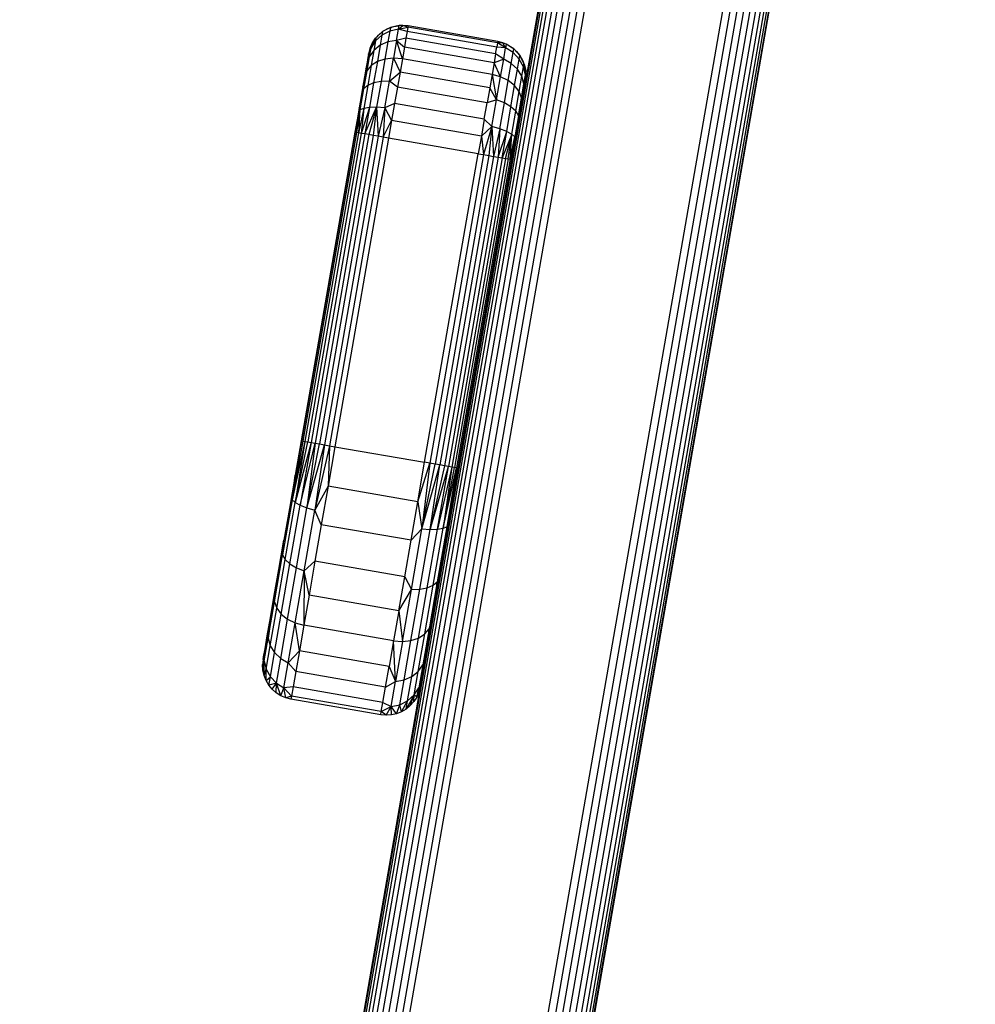
# Model space of a CAD drawing. Units: millimetres. Extents: x 7858 to 14619, y -3447 to 4009.
# Drawn here: x 13800 to 13968, y -2894 to -2722 of the extents above; entities that cross this region are included whole.
import ezdxf

# ---------------------------------------------------------------- set-up
doc = ezdxf.new("R2010")
doc.units = ezdxf.units.MM
doc.header["$MEASUREMENT"] = 0
doc.layers.add('0_Pen_No__1', color=7, linetype='Continuous', lineweight=30)

msp = doc.modelspace()

# ---------------------------------------------------------------- linework, layer by layer
at = {"layer": '0_Pen_No__1', "color": 7, "linetype": 'Continuous', "lineweight": 30}
for p, q in [((13928.3, -2504.72), (13799.73, -3243.62)), ((13928.59, -2504.77), (13800.01, -3243.67)), ((13929.06, -2504.85), (13800.49, -3243.75)), ((13929.71, -2504.97), (13801.13, -3243.86)), ((13930.51, -2505.11), (13801.94, -3244)), ((13931.45, -2505.27), (13802.88, -3244.17)), ((13932.5, -2505.45), (13803.93, -3244.35)), ((13933.65, -2505.65), (13805.07, -3244.55)), ((13934.85, -2505.86), (13806.28, -3244.76)), ((13936.08, -2506.08), (13807.51, -3244.97)), ((13831.15, -3249.09), (13959.73, -2510.19)), ((13960.96, -2510.4), (13832.39, -3249.3)), ((13962.16, -2510.61), (13833.59, -3249.51)), ((13963.3, -2510.81), (13834.73, -3249.71)), ((13964.36, -2511), (13835.79, -3249.89)), ((13965.3, -2511.16), (13836.73, -3250.06)), ((13966.1, -2511.3), (13837.53, -3250.2)), ((13966.75, -2511.41), (13838.18, -3250.31)), ((13967.22, -2511.49), (13838.65, -3250.39)), ((13967.51, -2511.54), (13838.94, -3250.44)), ((13967.61, -2511.56), (13839.04, -3250.46)), ((13891.51, -2715.54), (13888.6, -2732.28)), ((13864.86, -2722.88), (13863.47, -2723.61)), ((13863.47, -2723.61), (13864.28, -2723.13)), ((13864.28, -2723.13), (13864.72, -2722.95)), ((13864.32, -2723.16), (13864.28, -2723.13)), ((13864.86, -2722.88), (13864.75, -2723.52)), ((13866.27, -2723.2), (13864.75, -2723.52)), ((13866.39, -2722.54), (13864.86, -2722.88)), ((13864.96, -2722.86), (13865.16, -2722.78)), ((13865.14, -2722.82), (13865.16, -2722.78)), ((13865.16, -2722.78), (13866.08, -2722.57)), ((13865.94, -2725.15), (13866.27, -2723.2)), ((13866.01, -2722.62), (13866.08, -2722.57)), ((13866.08, -2722.57), (13866.29, -2722.56)), ((13866.09, -2722.6), (13866.08, -2722.57)), ((13866.27, -2723.2), (13867.02, -2722.51)), ((13866.27, -2723.2), (13866.39, -2722.54)), ((13866.27, -2723.2), (13867.91, -2722.84)), ((13867.79, -2723.57), (13866.27, -2723.2)), ((13867.02, -2722.51), (13866.39, -2722.54)), ((13867.91, -2722.84), (13867.02, -2722.51)), ((13867.95, -2722.6), (13867.02, -2722.51)), ((13867.91, -2722.84), (13867.79, -2723.57)), ((13867.95, -2722.6), (13867.91, -2722.84)), ((13883.68, -2725.59), (13867.91, -2722.84)), ((13883.72, -2725.34), (13867.95, -2722.6)), ((13862.32, -2724.67), (13861.48, -2725.99)), ((13861.62, -2725.71), (13862.13, -2724.91)), ((13862.02, -2725.14), (13862.13, -2724.91)), ((13862.13, -2724.91), (13862.26, -2724.76)), ((13862.14, -2724.95), (13862.13, -2724.91)), ((13863.37, -2724.22), (13862.22, -2725.24)), ((13862.32, -2724.67), (13862.22, -2725.24)), ((13863.47, -2723.61), (13862.32, -2724.67)), ((13862.44, -2724.56), (13862.75, -2724.21)), ((13862.68, -2724.33), (13862.75, -2724.21)), ((13862.75, -2724.21), (13863.47, -2723.61)), ((13862.82, -2724.21), (13862.75, -2724.21)), ((13863.37, -2724.22), (13863.05, -2726.01)), ((13864.75, -2723.52), (13863.37, -2724.22)), ((13863.47, -2723.61), (13863.37, -2724.22)), ((13864.75, -2723.52), (13864.42, -2725.41)), ((13867.58, -2724.75), (13865.94, -2725.15)), ((13867.58, -2724.75), (13867.3, -2726.36)), ((13867.79, -2723.57), (13867.58, -2724.75)), ((13883.34, -2727.49), (13867.58, -2724.75)), ((13883.55, -2726.31), (13867.79, -2723.57)), ((13861.39, -2726.51), (13860.9, -2728.16)), ((13861.39, -2726.51), (13860.99, -2727.65)), ((13861.25, -2726.57), (13860.99, -2727.65)), ((13861.25, -2726.57), (13861.01, -2727.48)), ((13861.39, -2726.51), (13861.13, -2728.04)), ((13861.48, -2725.99), (13861.25, -2726.57)), ((13861.39, -2726.51), (13861.25, -2726.57)), ((13862.22, -2725.24), (13861.39, -2726.51)), ((13861.48, -2725.99), (13861.39, -2726.51)), ((13861.54, -2725.9), (13861.62, -2725.71)), ((13861.59, -2725.82), (13861.62, -2725.71)), ((13862.22, -2725.24), (13861.93, -2726.91)), ((13863.05, -2726.01), (13861.93, -2726.91)), ((13863.05, -2726.01), (13862.56, -2728.87)), ((13864.42, -2725.41), (13863.05, -2726.01)), ((13864.42, -2725.41), (13863.9, -2728.42)), ((13865.94, -2725.15), (13864.42, -2725.41)), ((13865.94, -2725.15), (13865.4, -2728.25)), ((13865.94, -2725.15), (13867.3, -2726.36)), ((13866.95, -2728.37), (13865.94, -2725.15)), ((13867.3, -2726.36), (13866.95, -2728.37)), ((13883.06, -2729.11), (13867.3, -2726.36)), ((13883.34, -2727.49), (13883.55, -2726.31)), ((13883.68, -2725.59), (13883.55, -2726.31)), ((13885.1, -2726.48), (13883.55, -2726.31)), ((13883.72, -2725.34), (13883.68, -2725.59)), ((13884.63, -2725.58), (13883.68, -2725.59)), ((13885.1, -2726.48), (13883.68, -2725.59)), ((13884.63, -2725.58), (13883.72, -2725.34)), ((13885.1, -2726.48), (13884.63, -2725.58)), ((13885.21, -2725.81), (13884.63, -2725.58)), ((13884.76, -2728.42), (13885.1, -2726.48)), ((13885.21, -2725.81), (13885.1, -2726.48)), ((13886.42, -2727.3), (13885.1, -2726.48)), ((13886.54, -2726.65), (13885.21, -2725.81)), ((13885.3, -2725.87), (13885.49, -2725.95)), ((13885.47, -2725.98), (13885.49, -2725.95)), ((13885.49, -2725.95), (13886.29, -2726.46)), ((13886.23, -2726.46), (13886.29, -2726.46)), ((13886.3, -2726.5), (13886.29, -2726.46)), ((13886.29, -2726.46), (13886.45, -2726.59)), ((13886.42, -2727.3), (13886.54, -2726.65)), ((13887.6, -2727.8), (13886.54, -2726.65)), ((13861.13, -2728.04), (13860.56, -2730.12)), ((13861.13, -2728.04), (13860.7, -2730.48)), ((13861.13, -2728.04), (13860.75, -2728.99)), ((13860.9, -2728.16), (13860.75, -2728.99)), ((13860.99, -2727.65), (13860.9, -2728.16)), ((13860.99, -2727.65), (13861.01, -2727.48)), ((13861.93, -2726.91), (13861.13, -2728.04)), ((13861.93, -2726.91), (13861.47, -2729.57)), ((13863.9, -2728.42), (13862.56, -2728.87)), ((13863.9, -2728.42), (13863.22, -2732.34)), ((13865.4, -2728.25), (13863.9, -2728.42)), ((13864.69, -2732.29), (13865.4, -2728.25)), ((13866.95, -2728.37), (13865.4, -2728.25)), ((13865.4, -2728.25), (13866.54, -2730.72)), ((13866.95, -2728.37), (13866.54, -2730.72)), ((13882.71, -2731.12), (13866.95, -2728.37)), ((13883.34, -2727.49), (13883.06, -2729.11)), ((13884.76, -2728.42), (13883.06, -2729.11)), ((13884.76, -2728.42), (13883.34, -2727.49)), ((13884.22, -2731.52), (13884.76, -2728.42)), ((13886.09, -2729.18), (13884.76, -2728.42)), ((13886.09, -2729.18), (13886.42, -2727.3)), ((13887.49, -2728.42), (13886.42, -2727.3)), ((13886.64, -2726.77), (13887, -2727.08)), ((13886.95, -2727.1), (13887, -2727.08)), ((13887.04, -2727.2), (13887, -2727.08)), ((13887, -2727.08), (13887.6, -2727.8)), ((13887.18, -2730.21), (13887.49, -2728.42)), ((13887.49, -2728.42), (13887.6, -2727.8)), ((13888.22, -2729.76), (13887.49, -2728.42)), ((13887.6, -2727.8), (13888.08, -2728.61)), ((13888.32, -2729.19), (13887.6, -2727.8)), ((13860.56, -2730.12), (13860.31, -2731.52)), ((13860.75, -2728.99), (13860.56, -2730.12)), ((13860.7, -2730.48), (13860.56, -2730.12)), ((13861.47, -2729.57), (13860.7, -2730.48)), ((13861.47, -2729.57), (13860.86, -2733.04)), ((13862.56, -2728.87), (13861.47, -2729.57)), ((13862.56, -2728.87), (13861.91, -2732.59)), ((13883.06, -2729.11), (13882.71, -2731.12)), ((13884.22, -2731.52), (13883.06, -2729.11)), ((13885.57, -2732.19), (13886.09, -2729.18)), ((13887.18, -2730.21), (13886.09, -2729.18)), ((13887.93, -2731.43), (13888.22, -2729.76)), ((13888.09, -2728.75), (13888.08, -2728.61)), ((13888.08, -2728.61), (13888.25, -2729.05)), ((13888.22, -2729.76), (13888.32, -2729.19)), ((13888.57, -2731.24), (13888.22, -2729.76)), ((13888.67, -2730.72), (13888.32, -2729.19)), ((13888.35, -2729.29), (13888.42, -2729.49)), ((13888.4, -2729.52), (13888.42, -2729.49)), ((13888.42, -2729.49), (13888.63, -2730.41)), ((13860.31, -2731.52), (13860.03, -2733.17)), ((13860.7, -2730.48), (13860.15, -2733.65)), ((13860.31, -2731.52), (13860.15, -2733.65)), ((13860.7, -2730.48), (13860.31, -2731.52)), ((13864.69, -2732.29), (13866.54, -2730.72)), ((13866.54, -2730.72), (13866.08, -2733.36)), ((13882.3, -2733.47), (13866.54, -2730.72)), ((13882.71, -2731.12), (13882.3, -2733.47)), ((13884.22, -2731.52), (13882.71, -2731.12)), ((13882.71, -2731.12), (13883.52, -2735.56)), ((13883.52, -2735.56), (13884.22, -2731.52)), ((13885.57, -2732.19), (13884.22, -2731.52)), ((13886.68, -2733.07), (13887.18, -2730.21)), ((13887.93, -2731.43), (13887.18, -2730.21)), ((13887.47, -2734.1), (13887.93, -2731.43)), ((13888.31, -2732.77), (13887.93, -2731.43)), ((13888.31, -2732.77), (13888.57, -2731.24)), ((13888.57, -2731.24), (13888.48, -2732.96)), ((13888.57, -2731.24), (13888.67, -2730.72)), ((13888.57, -2731.24), (13888.69, -2731.35)), ((13888.57, -2732.45), (13888.57, -2731.24)), ((13888.69, -2731.35), (13888.57, -2732.45)), ((13888.58, -2730.32), (13888.63, -2730.41)), ((13888.69, -2731.35), (13888.6, -2732.28)), ((13888.62, -2730.52), (13888.63, -2730.41)), ((13888.63, -2730.41), (13888.64, -2730.62)), ((13888.69, -2731.35), (13888.67, -2730.72)), ((13860.03, -2733.17), (13859.7, -2735.02)), ((13860.15, -2733.65), (13860.03, -2733.17)), ((13860.86, -2733.04), (13860.15, -2733.65)), ((13860.86, -2733.04), (13860.16, -2737.08)), ((13861.91, -2732.59), (13860.86, -2733.04)), ((13861.91, -2732.59), (13861.16, -2736.93)), ((13863.22, -2732.34), (13861.91, -2732.59)), ((13863.22, -2732.34), (13862.42, -2736.9)), ((13864.69, -2732.29), (13863.22, -2732.34)), ((13863.87, -2736.99), (13864.69, -2732.29)), ((13866.08, -2733.36), (13864.69, -2732.29)), ((13866.08, -2733.36), (13865.59, -2736.22)), ((13881.85, -2736.1), (13866.08, -2733.36)), ((13882.3, -2733.47), (13881.85, -2736.1)), ((13883.52, -2735.56), (13882.3, -2733.47)), ((13884.89, -2736.11), (13885.57, -2732.19)), ((13886.68, -2733.07), (13885.57, -2732.19)), ((13886.03, -2736.79), (13886.68, -2733.07)), ((13887.47, -2734.1), (13886.68, -2733.07)), ((13887.88, -2735.21), (13888.31, -2732.77)), ((13888.31, -2732.77), (13887.9, -2736.32)), ((13888.14, -2734.92), (13888.31, -2732.77)), ((13888.31, -2732.77), (13888.34, -2733.79)), ((13888.48, -2732.96), (13888.34, -2733.79)), ((13888.57, -2732.45), (13888.48, -2732.96)), ((13888.57, -2732.45), (13888.6, -2732.28)), ((13859.7, -2735.02), (13859.36, -2737.01)), ((13860.15, -2733.65), (13859.51, -2737.35)), ((13860.15, -2733.65), (13859.7, -2735.02)), ((13886.87, -2737.56), (13887.47, -2734.1)), ((13887.33, -2738.38), (13887.88, -2735.21)), ((13887.88, -2735.21), (13887.47, -2734.1)), ((13887.61, -2737.97), (13887.88, -2735.21)), ((13887.88, -2735.21), (13887.9, -2736.32)), ((13888.14, -2734.92), (13887.9, -2736.32)), ((13888.34, -2733.79), (13888.14, -2734.92)), ((13859.36, -2737.01), (13858.99, -2739.12)), ((13860.16, -2737.08), (13859.26, -2741.39)), ((13859.51, -2737.35), (13859.36, -2737.01)), ((13860.16, -2737.08), (13859.51, -2737.35)), ((13861.16, -2736.93), (13859.74, -2741.47)), ((13860.16, -2737.08), (13859.74, -2741.47)), ((13861.16, -2736.93), (13860.16, -2737.08)), ((13860.35, -2741.58), (13862.42, -2736.9)), ((13861.16, -2736.93), (13860.35, -2741.58)), ((13862.42, -2736.9), (13861.05, -2741.7)), ((13862.42, -2736.9), (13861.16, -2736.93)), ((13862.42, -2736.9), (13861.84, -2741.84)), ((13863.87, -2736.99), (13862.42, -2736.9)), ((13862.42, -2736.9), (13862.7, -2741.99)), ((13863.87, -2736.99), (13862.7, -2741.99)), ((13863.87, -2736.99), (13863.6, -2742.14)), ((13865.59, -2736.22), (13863.87, -2736.99)), ((13863.87, -2736.99), (13865.06, -2739.22)), ((13865.59, -2736.22), (13865.06, -2739.22)), ((13881.35, -2738.96), (13865.59, -2736.22)), ((13881.35, -2738.96), (13881.85, -2736.1)), ((13883.52, -2735.56), (13881.85, -2736.1)), ((13882.7, -2740.27), (13883.52, -2735.56)), ((13884.89, -2736.11), (13883.52, -2735.56)), ((13884.1, -2740.67), (13884.89, -2736.11)), ((13886.03, -2736.79), (13884.89, -2736.11)), ((13885.28, -2741.12), (13886.03, -2736.79)), ((13886.87, -2737.56), (13886.03, -2736.79)), ((13887.9, -2736.32), (13887.61, -2737.97)), ((13859.51, -2737.35), (13858.69, -2741.29)), ((13859.51, -2737.35), (13858.9, -2741.33)), ((13859.51, -2737.35), (13858.99, -2739.12)), ((13859.51, -2737.35), (13859.26, -2741.39)), ((13886.16, -2741.6), (13886.87, -2737.56)), ((13887.33, -2738.38), (13886.69, -2742.08)), ((13886.87, -2737.56), (13887.33, -2738.38)), ((13887.61, -2737.97), (13887.29, -2739.82)), ((13887.33, -2738.38), (13887.29, -2739.82)), ((13887.61, -2737.97), (13887.33, -2738.38)), ((13858.99, -2739.12), (13858.61, -2741.28)), ((13858.99, -2739.12), (13858.69, -2741.29)), ((13863.6, -2742.14), (13865.06, -2739.22)), ((13865.06, -2739.22), (13864.53, -2742.31)), ((13880.83, -2741.97), (13865.06, -2739.22)), ((13881.35, -2738.96), (13880.83, -2741.97)), ((13882.7, -2740.27), (13880.83, -2741.97)), ((13882.7, -2740.27), (13881.21, -2745.21)), ((13882.7, -2740.27), (13881.35, -2738.96)), ((13882.7, -2740.27), (13882.12, -2745.37)), ((13884.1, -2740.67), (13882.7, -2740.27)), ((13882.7, -2740.27), (13882.97, -2745.52)), ((13887.29, -2739.82), (13886.94, -2741.81)), ((13858.61, -2741.28), (13849.19, -2795.46)), ((13858.69, -2741.29), (13849.26, -2795.48)), ((13858.9, -2741.33), (13849.48, -2795.51)), ((13859.26, -2741.39), (13849.83, -2795.57)), ((13859.74, -2741.47), (13850.32, -2795.66)), ((13860.35, -2741.58), (13850.92, -2795.76)), ((13861.05, -2741.7), (13851.62, -2795.89)), ((13861.84, -2741.84), (13852.41, -2796.02)), ((13862.7, -2741.99), (13853.27, -2796.17)), ((13863.6, -2742.14), (13854.17, -2796.33)), ((13858.69, -2741.29), (13858.61, -2741.28)), ((13858.9, -2741.33), (13858.69, -2741.29)), ((13859.26, -2741.39), (13858.9, -2741.33)), ((13859.74, -2741.47), (13859.26, -2741.39)), ((13860.35, -2741.58), (13859.74, -2741.47)), ((13861.05, -2741.7), (13860.35, -2741.58)), ((13861.84, -2741.84), (13861.05, -2741.7)), ((13862.7, -2741.99), (13861.84, -2741.84)), ((13863.6, -2742.14), (13862.7, -2741.99)), ((13864.53, -2742.31), (13863.6, -2742.14)), ((13880.83, -2741.97), (13880.29, -2745.05)), ((13880.83, -2741.97), (13881.21, -2745.21)), ((13884.1, -2740.67), (13882.97, -2745.52)), ((13884.1, -2740.67), (13883.76, -2745.65)), ((13883.76, -2745.65), (13885.28, -2741.12)), ((13885.28, -2741.12), (13884.1, -2740.67)), ((13884.47, -2745.78), (13885.28, -2741.12)), ((13886.16, -2741.6), (13884.47, -2745.78)), ((13885.07, -2745.88), (13886.16, -2741.6)), ((13885.28, -2741.12), (13886.16, -2741.6)), ((13885.56, -2745.96), (13886.16, -2741.6)), ((13885.91, -2746.03), (13886.16, -2741.6)), ((13885.91, -2746.03), (13886.69, -2742.08)), ((13886.13, -2746.06), (13886.69, -2742.08)), ((13886.16, -2741.6), (13886.69, -2742.08)), ((13886.94, -2741.81), (13886.58, -2743.92)), ((13886.58, -2743.92), (13886.69, -2742.08)), ((13886.69, -2742.08), (13886.94, -2741.81)), ((13864.53, -2742.31), (13855.1, -2796.49)), ((13880.29, -2745.05), (13864.53, -2742.31)), ((13886.58, -2743.92), (13886.13, -2746.06)), ((13886.58, -2743.92), (13886.2, -2746.08)), ((13870.86, -2799.23), (13880.29, -2745.05)), ((13881.21, -2745.21), (13871.79, -2799.39)), ((13882.12, -2745.37), (13872.69, -2799.55)), ((13882.97, -2745.52), (13873.54, -2799.7)), ((13883.76, -2745.65), (13874.34, -2799.84)), ((13880.29, -2745.05), (13881.21, -2745.21)), ((13881.21, -2745.21), (13882.12, -2745.37)), ((13882.12, -2745.37), (13882.97, -2745.52)), ((13882.97, -2745.52), (13883.76, -2745.65)), ((13883.76, -2745.65), (13884.47, -2745.78)), ((13884.47, -2745.78), (13875.04, -2799.96)), ((13885.07, -2745.88), (13875.64, -2800.07)), ((13885.56, -2745.96), (13876.13, -2800.15)), ((13885.91, -2746.03), (13876.48, -2800.21)), ((13886.13, -2746.06), (13876.7, -2800.25)), ((13886.2, -2746.08), (13876.77, -2800.26)), ((13884.47, -2745.78), (13885.07, -2745.88)), ((13885.07, -2745.88), (13885.56, -2745.96)), ((13885.56, -2745.96), (13885.91, -2746.03)), ((13885.91, -2746.03), (13886.13, -2746.06)), ((13886.13, -2746.06), (13886.2, -2746.08)), ((13847.59, -2805.84), (13849.26, -2795.48)), ((13849.48, -2795.51), (13847.59, -2805.84)), ((13849.83, -2795.57), (13847.59, -2805.84)), ((13849.83, -2795.57), (13848.11, -2806.31)), ((13848.11, -2806.31), (13850.32, -2795.66)), ((13850.92, -2795.76), (13848.11, -2806.31)), ((13849.19, -2795.46), (13848.14, -2801.47)), ((13849.26, -2795.48), (13848.14, -2801.47)), ((13850.92, -2795.76), (13849, -2806.79)), ((13849.19, -2795.46), (13849.26, -2795.48)), ((13849.26, -2795.48), (13849.48, -2795.51)), ((13849.48, -2795.51), (13849.83, -2795.57)), ((13849.83, -2795.57), (13850.32, -2795.66)), ((13850.32, -2795.66), (13850.92, -2795.76)), ((13850.92, -2795.76), (13851.62, -2795.89)), ((13849, -2806.79), (13851.62, -2795.89)), ((13851.62, -2795.89), (13850.18, -2807.25)), ((13850.18, -2807.25), (13852.41, -2796.02)), ((13850.18, -2807.25), (13853.27, -2796.17)), ((13853.27, -2796.17), (13851.58, -2807.65)), ((13854.17, -2796.33), (13851.58, -2807.65)), ((13851.62, -2795.89), (13852.41, -2796.02)), ((13852.41, -2796.02), (13853.27, -2796.17)), ((13853.27, -2796.17), (13854.17, -2796.33)), ((13854.17, -2796.33), (13853.89, -2803.43)), ((13855.1, -2796.49), (13853.89, -2803.43)), ((13854.17, -2796.33), (13855.1, -2796.49)), ((13855.1, -2796.49), (13870.86, -2799.23)), ((13869.65, -2806.17), (13870.86, -2799.23)), ((13871.79, -2799.39), (13870.86, -2799.23)), ((13869.65, -2806.17), (13871.79, -2799.39)), ((13871.79, -2799.39), (13870.4, -2810.92)), ((13870.4, -2810.92), (13872.69, -2799.55)), ((13870.4, -2810.92), (13873.54, -2799.7)), ((13872.69, -2799.55), (13871.79, -2799.39)), ((13871.86, -2811.02), (13873.54, -2799.7)), ((13874.34, -2799.84), (13871.86, -2811.02)), ((13871.86, -2811.02), (13875.04, -2799.96)), ((13873.54, -2799.7), (13872.69, -2799.55)), ((13873.12, -2810.99), (13875.04, -2799.96)), ((13875.64, -2800.07), (13873.12, -2810.99)), ((13874.34, -2799.84), (13873.54, -2799.7)), ((13875.64, -2800.07), (13874.12, -2810.83)), ((13874.12, -2810.83), (13876.13, -2800.15)), ((13874.12, -2810.83), (13876.48, -2800.21)), ((13875.04, -2799.96), (13874.34, -2799.84)), ((13876.48, -2800.21), (13874.77, -2810.57)), ((13876.7, -2800.25), (13874.77, -2810.57)), ((13875.64, -2800.07), (13875.04, -2799.96)), ((13876.13, -2800.15), (13875.64, -2800.07)), ((13876.7, -2800.25), (13875.73, -2806.27)), ((13876.77, -2800.26), (13875.73, -2806.27)), ((13876.48, -2800.21), (13876.13, -2800.15)), ((13876.7, -2800.25), (13876.48, -2800.21)), ((13876.77, -2800.26), (13876.7, -2800.25)), ((13848.14, -2801.47), (13847.12, -2807.34)), ((13847.59, -2805.84), (13848.14, -2801.47)), ((13853.89, -2803.43), (13851.58, -2807.65)), ((13853.89, -2803.43), (13852.71, -2810.19)), ((13869.65, -2806.17), (13853.89, -2803.43)), ((13847.59, -2805.84), (13845.91, -2815.47)), ((13847.59, -2805.84), (13847.12, -2807.34)), ((13848.11, -2806.31), (13847.59, -2805.84)), ((13868.48, -2812.93), (13869.65, -2806.17)), ((13869.65, -2806.17), (13870.4, -2810.92)), ((13847.12, -2807.34), (13846.15, -2812.91)), ((13846.38, -2816.29), (13848.11, -2806.31)), ((13847.21, -2817.07), (13849, -2806.79)), ((13848.11, -2806.31), (13849, -2806.79)), ((13848.35, -2817.75), (13850.18, -2807.25)), ((13849, -2806.79), (13850.18, -2807.25)), ((13849.73, -2818.29), (13851.58, -2807.65)), ((13850.18, -2807.25), (13851.58, -2807.65)), ((13852.71, -2810.19), (13851.58, -2807.65)), ((13875.73, -2806.27), (13874.71, -2812.14)), ((13875.73, -2806.27), (13874.77, -2810.57)), ((13852.71, -2810.19), (13851.6, -2816.62)), ((13868.48, -2812.93), (13852.71, -2810.19)), ((13868.48, -2812.93), (13870.4, -2810.92)), ((13868.55, -2821.57), (13870.4, -2810.92)), ((13870.03, -2821.52), (13871.86, -2811.02)), ((13870.4, -2810.92), (13871.86, -2811.02)), ((13871.33, -2821.26), (13873.12, -2810.99)), ((13871.86, -2811.02), (13873.12, -2810.99)), ((13872.38, -2820.81), (13874.12, -2810.83)), ((13874.77, -2810.57), (13873.09, -2820.2)), ((13873.12, -2810.99), (13874.12, -2810.83)), ((13874.12, -2810.83), (13874.77, -2810.57)), ((13874.71, -2812.14), (13874.77, -2810.57)), ((13845.26, -2818.05), (13846.15, -2812.91)), ((13845.91, -2815.47), (13846.15, -2812.91)), ((13867.36, -2819.36), (13868.48, -2812.93)), ((13874.71, -2812.14), (13873.74, -2817.71)), ((13844.47, -2823.75), (13845.91, -2815.47)), ((13844.89, -2824.86), (13846.38, -2816.29)), ((13845.91, -2815.47), (13845.26, -2818.05)), ((13845.91, -2815.47), (13846.38, -2816.29)), ((13846.38, -2816.29), (13847.21, -2817.07)), ((13851.6, -2816.62), (13849.73, -2818.29)), ((13851.6, -2816.62), (13850.56, -2822.55)), ((13867.36, -2819.36), (13851.6, -2816.62)), ((13844.46, -2822.63), (13845.26, -2818.05)), ((13844.47, -2823.75), (13845.26, -2818.05)), ((13845.68, -2825.89), (13847.21, -2817.07)), ((13846.78, -2826.77), (13848.35, -2817.75)), ((13847.21, -2817.07), (13848.35, -2817.75)), ((13848.14, -2827.43), (13849.73, -2818.29)), ((13848.35, -2817.75), (13849.73, -2818.29)), ((13849.73, -2818.29), (13849.64, -2827.84)), ((13850.56, -2822.55), (13849.73, -2818.29)), ((13872.84, -2822.85), (13873.74, -2817.71)), ((13873.74, -2817.71), (13873.09, -2820.2)), ((13866.33, -2825.29), (13867.36, -2819.36)), ((13867.36, -2819.36), (13868.55, -2821.57)), ((13866.33, -2825.29), (13868.55, -2821.57)), ((13866.96, -2830.71), (13868.55, -2821.57)), ((13868.46, -2830.54), (13870.03, -2821.52)), ((13868.55, -2821.57), (13870.03, -2821.52)), ((13869.8, -2830.09), (13871.33, -2821.26)), ((13870.03, -2821.52), (13871.33, -2821.26)), ((13870.89, -2829.38), (13872.38, -2820.81)), ((13871.33, -2821.26), (13872.38, -2820.81)), ((13873.09, -2820.2), (13871.65, -2828.48)), ((13873.09, -2820.2), (13872.04, -2827.43)), ((13872.38, -2820.81), (13873.09, -2820.2)), ((13872.84, -2822.85), (13873.09, -2820.2)), ((13844.46, -2822.63), (13843.37, -2830.1)), ((13843.78, -2826.55), (13844.46, -2822.63)), ((13844.47, -2823.75), (13844.46, -2822.63)), ((13850.56, -2822.55), (13849.64, -2827.84)), ((13866.33, -2825.29), (13850.56, -2822.55)), ((13872.04, -2827.43), (13872.84, -2822.85)), ((13843.37, -2830.1), (13844.47, -2823.75)), ((13843.74, -2831.44), (13844.89, -2824.86)), ((13844.47, -2823.75), (13844.89, -2824.86)), ((13844.89, -2824.86), (13845.68, -2825.89)), ((13843.23, -2829.7), (13843.78, -2826.55)), ((13843.37, -2830.1), (13843.78, -2826.55)), ((13844.5, -2832.66), (13845.68, -2825.89)), ((13845.58, -2833.69), (13846.78, -2826.77)), ((13845.68, -2825.89), (13846.78, -2826.77)), ((13846.78, -2826.77), (13848.14, -2827.43)), ((13866.33, -2825.29), (13865.41, -2830.58)), ((13866.33, -2825.29), (13866.96, -2830.71)), ((13846.92, -2834.44), (13848.14, -2827.43)), ((13848.14, -2827.43), (13849.64, -2827.84)), ((13848.86, -2832.36), (13848.14, -2827.43)), ((13849.64, -2827.84), (13848.86, -2832.36)), ((13865.41, -2830.58), (13849.64, -2827.84)), ((13871.65, -2828.48), (13870.55, -2834.83)), ((13870.89, -2829.38), (13871.65, -2828.48)), ((13872.04, -2827.43), (13871.36, -2831.35)), ((13871.36, -2831.35), (13871.65, -2828.48)), ((13871.65, -2828.48), (13872.04, -2827.43)), ((13842.67, -2834.09), (13843.37, -2830.1)), ((13842.83, -2832), (13843.23, -2829.7)), ((13843.37, -2830.1), (13843.23, -2829.7)), ((13843.37, -2830.1), (13843.74, -2831.44)), ((13868.46, -2830.54), (13869.8, -2830.09)), ((13868.62, -2836.86), (13869.8, -2830.09)), ((13869.74, -2835.96), (13870.89, -2829.38)), ((13869.8, -2830.09), (13870.89, -2829.38)), ((13842.58, -2833.41), (13842.83, -2832)), ((13842.67, -2834.09), (13842.83, -2832)), ((13843.02, -2835.57), (13843.74, -2831.44)), ((13843.74, -2831.44), (13844.5, -2832.66)), ((13865.41, -2830.58), (13864.62, -2835.1)), ((13865.41, -2830.58), (13866.96, -2830.71)), ((13865.74, -2837.72), (13865.41, -2830.58)), ((13866.96, -2830.71), (13865.74, -2837.72)), ((13866.96, -2830.71), (13868.46, -2830.54)), ((13867.25, -2837.46), (13868.46, -2830.54)), ((13871.36, -2831.35), (13870.55, -2834.83)), ((13870.81, -2834.5), (13871.36, -2831.35)), ((13842.58, -2833.41), (13842.41, -2834.82)), ((13842.5, -2833.89), (13842.41, -2834.82)), ((13842.5, -2833.89), (13842.58, -2833.41)), ((13842.67, -2834.09), (13842.58, -2833.41)), ((13843.76, -2836.91), (13844.5, -2832.66)), ((13844.5, -2832.66), (13845.58, -2833.69)), ((13844.82, -2838.04), (13845.58, -2833.69)), ((13845.58, -2833.69), (13846.92, -2834.44)), ((13848.86, -2832.36), (13846.92, -2834.44)), ((13848.86, -2832.36), (13848.22, -2835.99)), ((13864.62, -2835.1), (13848.86, -2832.36)), ((13842.41, -2834.82), (13842.67, -2834.09)), ((13842.47, -2835.76), (13842.41, -2834.82)), ((13842.47, -2835.76), (13842.67, -2834.09)), ((13842.67, -2834.09), (13843.02, -2835.57)), ((13842.68, -2836.68), (13842.67, -2834.09)), ((13842.68, -2836.68), (13843.02, -2835.57)), ((13843.02, -2835.57), (13843.76, -2836.91)), ((13843.02, -2837.56), (13843.02, -2835.57)), ((13846.15, -2838.85), (13846.92, -2834.44)), ((13848.22, -2835.99), (13846.92, -2834.44)), ((13863.99, -2838.74), (13864.62, -2835.1)), ((13864.62, -2835.1), (13865.74, -2837.72)), ((13869.74, -2835.96), (13870.55, -2834.83)), ((13870.55, -2834.83), (13869.86, -2838.82)), ((13870.41, -2836.8), (13870.81, -2834.5)), ((13870.81, -2834.5), (13870.55, -2834.83)), ((13842.68, -2836.68), (13842.47, -2835.76)), ((13843.02, -2837.56), (13842.68, -2836.68)), ((13843.02, -2837.56), (13843.76, -2836.91)), ((13843.5, -2838.37), (13843.76, -2836.91)), ((13843.76, -2836.91), (13844.82, -2838.04)), ((13848.22, -2835.99), (13847.76, -2838.66)), ((13863.99, -2838.74), (13848.22, -2835.99)), ((13867.25, -2837.46), (13868.62, -2836.86)), ((13867.88, -2841.11), (13868.62, -2836.86)), ((13868.62, -2836.86), (13869.74, -2835.96)), ((13869.03, -2840.09), (13869.74, -2835.96)), ((13870.41, -2836.8), (13869.86, -2838.82)), ((13870.17, -2838.21), (13870.41, -2836.8)), ((13870.08, -2838.69), (13842.49, -2997.3)), ((13843.5, -2838.37), (13843.02, -2837.56)), ((13844.82, -2838.04), (13843.5, -2838.37)), ((13844.11, -2839.09), (13843.5, -2838.37)), ((13844.11, -2839.09), (13844.82, -2838.04)), ((13844.81, -2839.71), (13844.11, -2839.09)), ((13844.81, -2839.71), (13844.82, -2838.04)), ((13844.82, -2838.04), (13846.15, -2838.85)), ((13845.61, -2840.22), (13844.82, -2838.04)), ((13845.61, -2840.22), (13846.15, -2838.85)), ((13847.76, -2838.66), (13846.15, -2838.85)), ((13847.48, -2840.28), (13846.15, -2838.85)), ((13846.47, -2840.59), (13846.15, -2838.85)), ((13847.76, -2838.66), (13847.48, -2840.28)), ((13863.52, -2841.4), (13847.76, -2838.66)), ((13863.52, -2841.4), (13863.99, -2838.74)), ((13863.99, -2838.74), (13865.74, -2837.72)), ((13864.97, -2842.13), (13865.74, -2837.72)), ((13865.74, -2837.72), (13867.25, -2837.46)), ((13866.5, -2841.81), (13867.25, -2837.46)), ((13869.03, -2840.09), (13869.86, -2838.82)), ((13869.48, -2840.46), (13869.86, -2838.82)), ((13870.17, -2838.21), (13869.85, -2839.6)), ((13870.09, -2838.69), (13869.85, -2839.6)), ((13869.85, -2839.6), (13869.86, -2838.82)), ((13870.17, -2838.21), (13869.86, -2838.82)), ((13870.09, -2838.69), (13870.17, -2838.21)), ((13845.61, -2840.22), (13844.81, -2839.71)), ((13846.47, -2840.59), (13845.61, -2840.22)), ((13847.48, -2840.28), (13846.47, -2840.59)), ((13847.38, -2840.83), (13846.47, -2840.59)), ((13847.48, -2840.28), (13847.38, -2840.83)), ((13863.15, -2843.57), (13847.38, -2840.83)), ((13863.24, -2843.02), (13847.48, -2840.28)), ((13869.03, -2840.09), (13867.63, -2842.56)), ((13867.88, -2841.11), (13869.03, -2840.09)), ((13868.35, -2841.96), (13869.03, -2840.09)), ((13868.97, -2841.26), (13869.03, -2840.09)), ((13869.48, -2840.46), (13868.97, -2841.26)), ((13869.48, -2840.46), (13869.03, -2840.09)), ((13869.85, -2839.6), (13869.48, -2840.46)), ((13863.24, -2843.02), (13863.52, -2841.4)), ((13863.24, -2843.02), (13864.97, -2842.13)), ((13863.52, -2841.4), (13864.97, -2842.13)), ((13864.08, -2843.66), (13864.97, -2842.13)), ((13864.97, -2842.13), (13866.5, -2841.81)), ((13865.94, -2843.39), (13864.97, -2842.13)), ((13865.02, -2843.6), (13864.97, -2842.13)), ((13865.94, -2843.39), (13866.5, -2841.81)), ((13866.5, -2841.81), (13867.88, -2841.11)), ((13866.82, -2843.04), (13866.5, -2841.81)), ((13866.82, -2843.04), (13867.88, -2841.11)), ((13867.63, -2842.56), (13866.82, -2843.04)), ((13867.63, -2842.56), (13867.88, -2841.11)), ((13868.35, -2841.96), (13867.63, -2842.56)), ((13868.97, -2841.26), (13868.35, -2841.96)), ((13863.15, -2843.57), (13863.24, -2843.02)), ((13864.08, -2843.66), (13863.15, -2843.57)), ((13864.08, -2843.66), (13863.24, -2843.02)), ((13865.02, -2843.6), (13864.08, -2843.66)), ((13865.94, -2843.39), (13865.02, -2843.6)), ((13866.82, -2843.04), (13865.94, -2843.39))]:
    msp.add_line(p, q, dxfattribs=at)

doc.saveas('drawing.dxf')
